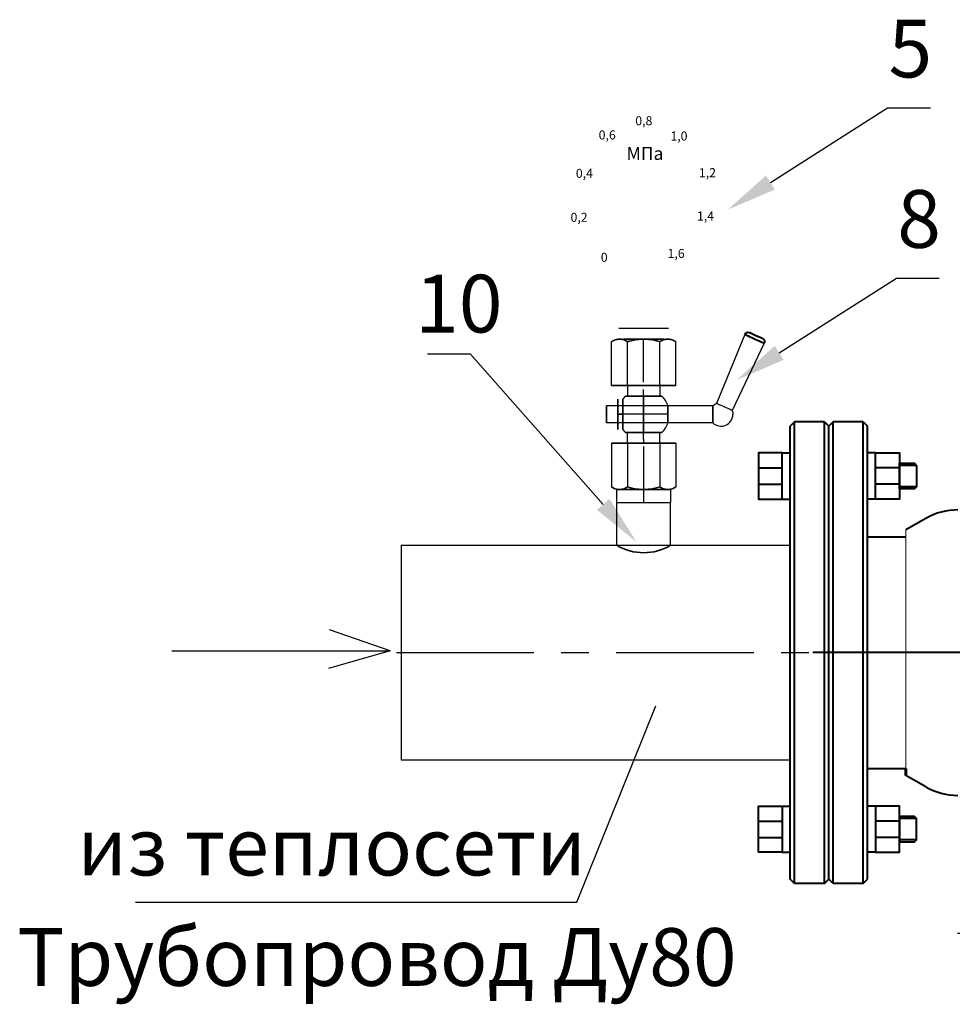
# Model space of a CAD drawing. Units: millimetres. Extents: x -20578 to 2046, y -15820 to -3416.
# Drawn here: x -13854 to -13790, y -3488 to -3420 of the extents above; entities that cross this region are included whole.
import ezdxf
from ezdxf import colors
from ezdxf.entities.mleader import LeaderData, LeaderLine
from ezdxf.math import Vec2, Vec3

# ---------------------------------------------------------------- set-up
doc = ezdxf.new("R2010")
doc.units = ezdxf.units.MM
doc.linetypes.add('CENTER', pattern=[50.8, 31.75, -6.35, 6.35, -6.35])
doc.linetypes.add('K5LT_BASIC', pattern=[0])
doc.layers.add('Основная', color=7, linetype='Continuous', lineweight=40)
doc.layers.add('Системный слой', color=7, linetype='Continuous')
doc.styles.add('style1', font='isocpeur.ttf', dxfattribs={"height": 3})

msp = doc.modelspace()

# ---------------------------------------------------------------- linework, layer by layer
at = {"color": 7, "extrusion": (0, 1, 0)}
msp.add_line((-13809.495, -3440.931, 3.34), (-13812.957, -3440.931, 0.524), dxfattribs=at)
at = {"color": 7, "extrusion": (-0.866025, 1.59086e-16, 0.5)}
for p, q in [((-13812.862, -3441.674, 2.963), (-13812.937, -3441.674, 2.834)), ((-13813.457, -3444.873, 1.932), (-13813.457, -3441.846, 1.932)), ((-13812.342, -3444.873, 3.865), (-13812.342, -3441.846, 3.865)), ((-13812.342, -3444.873, 3.865), (-13813.457, -3444.873, 1.932)), ((-13813.457, -3448.889, 1.932), (-13812.342, -3448.889, 3.865)), ((-13813.457, -3448.889, 1.932), (-13813.457, -3451.915, 1.932)), ((-13812.342, -3448.889, 3.865), (-13812.342, -3451.915, 3.865)), ((-13812.937, -3452.087, 2.834), (-13812.862, -3452.087, 2.963))]:
    msp.add_line(p, q, dxfattribs=at)
at = {"color": 7, "extrusion": (-0.866025, 1.59086e-16, -0.5)}
for p, q in [((-13812.937, -3441.674, 1.031), (-13812.862, -3441.674, 0.902)), ((-13813.457, -3444.873, 1.932), (-13813.457, -3441.846, 1.932)), ((-13812.342, -3444.873), (-13812.342, -3441.846)), ((-13813.457, -3444.873, 1.932), (-13812.342, -3444.873)), ((-13813.457, -3448.889, 1.932), (-13813.457, -3451.915, 1.932)), ((-13812.342, -3448.889), (-13813.457, -3448.889, 1.932)), ((-13812.342, -3448.889), (-13812.342, -3451.915)), ((-13812.862, -3452.087, 0.902), (-13812.937, -3452.087, 1.031))]:
    msp.add_line(p, q, dxfattribs=at)
at = {"color": 7, "extrusion": (0, 0, -1)}
for p, q in [((-13811.3, -3441.674), (-13811.152, -3441.674)), ((-13812.342, -3444.873), (-13812.342, -3441.846)), ((-13810.11, -3444.873), (-13810.11, -3441.846)), ((-13812.342, -3444.873), (-13810.11, -3444.873)), ((-13812.342, -3448.889), (-13812.342, -3451.915)), ((-13810.11, -3448.889), (-13812.342, -3448.889)), ((-13810.11, -3448.889), (-13810.11, -3451.915)), ((-13811.152, -3452.087), (-13811.3, -3452.087))]:
    msp.add_line(p, q, dxfattribs=at)
at = {"color": 7}
for p, q in [((-13811.152, -3441.674, 3.865), (-13811.3, -3441.674, 3.865)), ((-13811.226, -3443.906, 3.345), (-13811.226, -3441.674, 3.345)), ((-13811.226, -3443.906, 0.519), (-13811.226, -3441.674, 0.519)), ((-13811.226, -3443.906, 3.345), (-13811.226, -3441.674, 3.345)), ((-13811.226, -3443.906, 0.519), (-13811.226, -3441.674, 0.519)), ((-13804.213, -3441.358, 1.932), (-13806.189, -3446.129, 1.932)), ((-13812.342, -3444.873, 3.865), (-13812.342, -3441.846, 3.865)), ((-13810.11, -3444.873, 3.865), (-13810.11, -3441.846, 3.865)), ((-13802.87, -3441.956, 1.932), (-13805.093, -3446.617, 1.932)), ((-13811.226, -3444.649, 2.304), (-13811.226, -3443.906, 2.304)), ((-13811.226, -3444.649, 1.56), (-13811.226, -3443.906, 1.56)), ((-13811.226, -3444.649, 2.304), (-13811.226, -3443.906, 2.304)), ((-13811.226, -3444.649, 1.56), (-13811.226, -3443.906, 1.56)), ((-13810.11, -3444.873, 3.865), (-13812.342, -3444.873, 3.865)), ((-13812.342, -3444.873), (-13812.342, -3445.621)), ((-13810.11, -3444.873), (-13810.107, -3445.621, 1.343)), ((-13811.226, -3445.621, 3.197), (-13811.226, -3445.17, 3.197)), ((-13811.226, -3445.621, 0.668), (-13811.226, -3445.17, 0.668)), ((-13811.226, -3445.621, 3.197), (-13811.226, -3445.17, 3.197)), ((-13811.226, -3445.621, 0.668), (-13811.226, -3445.17, 0.668)), ((-13806.429, -3446.286, 1.932), (-13813.792, -3446.286, 1.932)), ((-13806.429, -3446.286, 1.932), (-13813.792, -3446.286, 1.932)), ((-13809.543, -3446.881, 2.527), (-13813.011, -3446.881, 2.527)), ((-13809.543, -3446.881, 1.337), (-13813.011, -3446.881, 1.337)), ((-13813.011, -3446.881, 0.891), (-13812.676, -3446.881, 0.891)), ((-13813.011, -3446.881, 2.974), (-13812.676, -3446.881, 2.974)), ((-13813.011, -3446.881, 0.891), (-13812.676, -3446.881, 0.891)), ((-13813.011, -3446.881, 2.974), (-13812.676, -3446.881, 2.974)), ((-13809.543, -3446.881, 2.527), (-13813.011, -3446.881, 2.527)), ((-13809.543, -3446.881, 1.337), (-13813.011, -3446.881, 1.337)), ((-13806.429, -3447.476, 1.932), (-13813.792, -3447.476, 1.932)), ((-13806.429, -3447.476, 1.932), (-13813.792, -3447.476, 1.932)), ((-13812.342, -3448.889), (-13812.351, -3448.141, 1.354)), ((-13811.226, -3448.591, 3.197), (-13811.226, -3448.141, 3.197)), ((-13811.226, -3448.591, 0.668), (-13811.226, -3448.141, 0.668)), ((-13811.226, -3448.591, 3.197), (-13811.226, -3448.141, 3.197)), ((-13811.226, -3448.591, 0.668), (-13811.226, -3448.141, 0.668)), ((-13810.11, -3448.889), (-13810.11, -3448.141)), ((-13812.342, -3448.889, 3.865), (-13810.11, -3448.889, 3.865)), ((-13812.342, -3448.889, 3.865), (-13812.342, -3451.915, 3.865)), ((-13811.226, -3449.112, 1.56), (-13811.226, -3449.856, 1.56)), ((-13811.226, -3449.112, 2.304), (-13811.226, -3449.856, 2.304)), ((-13811.226, -3449.112, 1.56), (-13811.226, -3449.856, 1.56)), ((-13811.226, -3449.112, 2.304), (-13811.226, -3449.856, 2.304)), ((-13810.11, -3448.889, 3.865), (-13810.11, -3451.915, 3.865)), ((-13811.226, -3449.856, 0.519), (-13811.226, -3452.087, 0.519)), ((-13811.226, -3449.856, 3.345), (-13811.226, -3452.087, 3.345)), ((-13811.226, -3449.856, 0.519), (-13811.226, -3452.087, 0.519)), ((-13811.226, -3449.856, 3.345), (-13811.226, -3452.087, 3.345)), ((-13813.085, -3452.979), (-13813.085, -3452.087)), ((-13813.085, -3452.087), (-13809.367, -3452.087)), ((-13811.3, -3452.087, 3.865), (-13811.152, -3452.087, 3.865)), ((-13811.226, -3452.087), (-13811.226, -3452.979)), ((-13809.367, -3452.087), (-13809.367, -3452.979)), ((-13813.085, -3455.954), (-13813.085, -3452.979)), ((-13813.085, -3452.979), (-13809.367, -3452.979)), ((-13809.367, -3455.954), (-13809.367, -3452.979)), ((-13828.017, -3455.954), (-13801.07, -3455.954)), ((-13828.017, -3455.954), (-13828.017, -3470.829)), ((-13828.785, -3463.273, 0.017), (-13832.982, -3461.807, 0.017)), ((-13843.904, -3463.273, 0.017), (-13828.785, -3463.273, 0.017)), ((-13828.785, -3463.273, 0.017), (-13833.06, -3464.485, 0.017)), ((-13815.863, -3480.67, 0.017), (-13810.379, -3467.084)), ((-13828.017, -3470.829), (-13801.07, -3470.829)), ((-13846.441, -3480.67), (-13815.863, -3480.67, 0.017))]:
    msp.add_line(p, q, dxfattribs=at)
at = {"color": 7, "extrusion": (0.866025, -1.59086e-16, -0.5)}
for p, q in [((-13809.59, -3441.674, 0.902), (-13809.515, -3441.674, 1.031)), ((-13810.11, -3444.873), (-13810.11, -3441.846)), ((-13808.995, -3444.873, 1.932), (-13808.995, -3441.846, 1.932)), ((-13810.11, -3444.873), (-13808.995, -3444.873, 1.932)), ((-13810.11, -3448.889), (-13810.11, -3451.915)), ((-13808.995, -3448.889, 1.932), (-13810.11, -3448.889)), ((-13808.995, -3448.889, 1.932), (-13808.995, -3451.915, 1.932)), ((-13809.515, -3452.087, 1.031), (-13809.59, -3452.087, 0.902))]:
    msp.add_line(p, q, dxfattribs=at)
at = {"color": 7, "extrusion": (0.866025, -1.59086e-16, 0.5)}
for p, q in [((-13809.515, -3441.674, 2.834), (-13809.59, -3441.674, 2.963)), ((-13810.11, -3444.873, 3.865), (-13810.11, -3441.846, 3.865)), ((-13808.995, -3444.873, 1.932), (-13808.995, -3441.846, 1.932)), ((-13808.995, -3444.873, 1.932), (-13810.11, -3444.873, 3.865)), ((-13810.11, -3448.889, 3.865), (-13808.995, -3448.889, 1.932)), ((-13810.11, -3448.889, 3.865), (-13810.11, -3451.915, 3.865)), ((-13808.995, -3448.889, 1.932), (-13808.995, -3451.915, 1.932)), ((-13809.59, -3452.087, 2.963), (-13809.515, -3452.087, 2.834))]:
    msp.add_line(p, q, dxfattribs=at)
at = {"color": 7, "extrusion": (-1.83697e-16, -1, 0)}
for p, q in [((-13812.342, -3444.873, 3.865), (-13813.457, -3444.873, 1.932)), ((-13813.457, -3444.873, 1.932), (-13812.342, -3444.873)), ((-13810.11, -3444.873, 3.865), (-13812.342, -3444.873, 3.865)), ((-13812.342, -3444.873), (-13810.11, -3444.873)), ((-13810.11, -3444.873), (-13808.995, -3444.873, 1.932)), ((-13808.995, -3444.873, 1.932), (-13810.11, -3444.873, 3.865))]:
    msp.add_line(p, q, dxfattribs=at)
at = {"color": 7, "extrusion": (1.83697e-16, 1, 0)}
for p, q in [((-13812.342, -3448.889), (-13813.457, -3448.889, 1.932)), ((-13813.457, -3448.889, 1.932), (-13812.342, -3448.889, 3.865)), ((-13810.11, -3448.889), (-13812.342, -3448.889)), ((-13812.342, -3448.889, 3.865), (-13810.11, -3448.889, 3.865)), ((-13810.11, -3448.889, 3.865), (-13808.995, -3448.889, 1.932)), ((-13808.995, -3448.889, 1.932), (-13810.11, -3448.889))]:
    msp.add_line(p, q, dxfattribs=at)
at = {"color": 7, "linetype": 'CENTER', "ltscale": 0.3}
msp.add_line((-13828.36, -3463.392), (-13427.586, -3463.392), dxfattribs=at)
at = {"color": 7, "extrusion": (-1.83697e-16, -1, 0)}
for centre, radius, start, end in [((-13811.226, 1.932, 3441.674), 1.413, 90, 270), ((-13811.226, 1.932, 3441.674), 1.413, 270, 90), ((-13811.226, 1.932, 3444.873), 1.562, 90, 270), ((-13811.226, 1.932, 3444.873), 1.562, 270, 90), ((-13811.226, 1.932, 3448.889), 1.562, 90, 270), ((-13811.226, 1.932, 3448.889), 1.562, 270, 90), ((-13811.226, 1.932, 3452.087), 1.413, 90, 270), ((-13811.226, 1.932, 3452.087), 1.413, 270, 90)]:
    msp.add_arc(centre, radius, start, end, dxfattribs=at)
at = {"color": 7, "extrusion": (1.83697e-16, 1, 0)}
for centre, radius, start, end in [((13811.226, 1.932, -3444.873), 1.562, 270, 90), ((13811.226, 1.932, -3444.873), 1.562, 90, 270), ((13811.226, 1.932, -3445.621), 1.264, 270, 0), ((13811.226, 1.932, -3445.621), 1.264, 0, 90), ((13811.226, 1.932, -3445.621), 1.264, 0, 90), ((13811.226, 1.932, -3445.621), 1.264, 270, 0), ((13811.226, 1.932, -3445.621), 1.264, 90, 180), ((13811.226, 1.932, -3445.621), 1.264, 180, 270), ((13811.226, 1.932, -3445.621), 1.264, 90, 180), ((13811.226, 1.932, -3445.621), 1.264, 180, 270), ((13811.226, 1.932, -3448.141), 1.264, 270, 0), ((13811.226, 1.932, -3448.141), 1.264, 0, 90), ((13811.226, 1.932, -3448.141), 1.264, 0, 90), ((13811.226, 1.932, -3448.141), 1.264, 270, 0), ((13811.226, 1.932, -3448.141), 1.264, 180, 270), ((13811.226, 1.932, -3448.141), 1.264, 90, 180), ((13811.226, 1.932, -3448.141), 1.264, 90, 180), ((13811.226, 1.932, -3448.141), 1.264, 180, 270), ((13811.226, 1.932, -3448.889), 1.562, 270, 90), ((13811.226, 1.932, -3448.889), 1.562, 90, 270)]:
    msp.add_arc(centre, radius, start, end, dxfattribs=at)
at = {"color": 7, "extrusion": (0, 0, -1)}
for start, end in [(35.68533, 44.90053), (35.68533, 44.90053), (315.09947, 324.31467), (315.09947, 324.31467)]:
    msp.add_arc((13811.226, -3446.881, -1.932), 1.785, start, end, dxfattribs=at)
at = {"color": 7, "extrusion": (1, -6.12364e-17, 0)}
for start, end in [(270, 314.90053), (45.09947, 90), (45.09947, 90), (270, 314.90053), (225.09947, 270), (90, 134.90053), (90, 134.90053), (225.09947, 270)]:
    msp.add_arc((-3446.881, 1.932, -13811.226), 1.785, start, end, dxfattribs=at)
at = {"color": 7}
for centre, radius, start, end in [((-13811.226, -3446.881, 1.932), 1.785, 19.47122, 44.90053), ((-13811.226, -3446.881, 1.932), 1.785, 19.47122, 44.90053), ((-13805.867, -3446.881, 1.932), 0.818, 226.65824, 0), ((-13811.226, -3446.881, 1.932), 1.785, 315.09947, 340.52878), ((-13811.226, -3446.881, 1.932), 1.785, 315.09947, 340.52878)]:
    msp.add_arc(centre, radius, start, end, dxfattribs=at)
at = {"color": 7, "extrusion": (1, -1.83697e-16, 0)}
for centre, radius, start, end in [((-3446.881, 1.932, -13813.792), 0.595, 180, 0), ((-3446.881, 1.932, -13813.792), 0.595, 0, 180), ((-3446.881, 1.932, -13809.543), 0.595, 0, 90), ((-3446.881, 1.932, -13809.543), 0.595, 270, 0), ((-3446.881, 1.932, -13809.543), 0.595, 0, 90), ((-3446.881, 1.932, -13809.543), 0.595, 270, 0), ((-3446.881, 1.932, -13806.429), 0.595, 180, 0), ((-3446.881, 1.932, -13806.429), 0.595, 180, 0), ((-3446.881, 1.932, -13806.429), 0.595, 0, 180), ((-3446.881, 1.932, -13809.543), 0.595, 90, 180), ((-3446.881, 1.932, -13809.543), 0.595, 180, 270), ((-3446.881, 1.932, -13809.543), 0.595, 90, 180), ((-3446.881, 1.932, -13809.543), 0.595, 180, 270), ((-3448.591, 0.37, -13811.226), 0.297, 90, 180), ((-3448.591, 0.37, -13811.226), 0.297, 90, 180)]:
    msp.add_arc(centre, radius, start, end, dxfattribs=at)
at = {"color": 7, "extrusion": (-1, 1.83697e-16, 0)}
for centre, radius, start, end in [((3446.881, 1.932, 13813.011), 1.041, 90, 270), ((3446.881, 1.932, 13813.011), 0.595, 90, 270), ((3446.881, 1.932, 13812.676), 1.041, 180, 270), ((3446.881, 1.932, 13812.676), 1.041, 90, 180), ((3446.881, 1.932, 13812.676), 1.041, 90, 180), ((3446.881, 1.932, 13812.676), 1.041, 180, 270), ((3446.881, 1.932, 13813.011), 0.595, 270, 90), ((3446.881, 1.932, 13813.011), 1.041, 270, 90), ((3446.881, 1.932, 13812.676), 1.041, 270, 0), ((3446.881, 1.932, 13812.676), 1.041, 0, 90), ((3446.881, 1.932, 13812.676), 1.041, 270, 0), ((3446.881, 1.932, 13812.676), 1.041, 0, 90)]:
    msp.add_arc(centre, radius, start, end, dxfattribs=at)
at = {"color": 7, "extrusion": (-2.24964e-32, -1.22465e-16, -1)}
for start, end in [(46.65824, 66.83272), (161.16728, 180)]:
    msp.add_arc((13805.867, -3446.881, -1.932), 0.818, start, end, dxfattribs=at)
at = {"color": 7, "extrusion": (0.406737, 0.913545, -3.72694e-16)}
for start, end in [(288.88437, 360), (180, 288.88437)]:
    msp.add_arc((11210.315, 1.932, -8763.678), 0.6, start, end, dxfattribs=at)
at = {"color": 7, "extrusion": (-1, 1.83697e-16, -1.22465e-16)}
msp.add_arc((3448.591, 3.494, 13811.226), 0.297, 270, 0, dxfattribs=at)
msp.add_arc((3448.591, 3.494, 13811.226), 0.297, 270, 0, dxfattribs=at)
at = {"color": 7, "lineweight": 35}
msp.add_arc((-13811.226, -3452.885), 3.589, 238.79358, 301.20642, dxfattribs=at)
at = {"color": 7}
for points, knots in [([(-13813.457, -3441.846, 1.932), (-13813.372, -3441.797, 2.08), (-13813.285, -3441.756, 2.23), (-13813.112, -3441.696, 2.531), (-13813.024, -3441.678, 2.682), (-13812.937, -3441.674, 2.834)], [0.011206969, 0.011206969, 0.011206969, 0.011206969, 0.014767435, 0.014767435, 0.018327902, 0.018327902, 0.018327902, 0.018327902]), ([(-13812.937, -3441.674, 1.031), (-13812.981, -3441.676, 1.107), (-13813.025, -3441.682, 1.183), (-13813.113, -3441.699, 1.336), (-13813.157, -3441.712, 1.412), (-13813.288, -3441.756, 1.639), (-13813.373, -3441.798, 1.786), (-13813.457, -3441.846, 1.932)], [0.019331873, 0.019331873, 0.019331873, 0.019331873, 0.021108454, 0.021108454, 0.022885035, 0.022885035, 0.026438197, 0.026438197, 0.026438197, 0.026438197]), ([(-13812.862, -3441.674, 2.963), (-13812.818, -3441.676, 3.039), (-13812.774, -3441.682, 3.115), (-13812.686, -3441.699, 3.268), (-13812.642, -3441.712, 3.345), (-13812.511, -3441.756, 3.571), (-13812.426, -3441.798, 3.719), (-13812.342, -3441.846, 3.865)], [0.019331873, 0.019331873, 0.019331873, 0.019331873, 0.021108454, 0.021108454, 0.022885035, 0.022885035, 0.026438197, 0.026438197, 0.026438197, 0.026438197]), ([(-13812.342, -3441.846), (-13812.427, -3441.797, 0.147), (-13812.514, -3441.756, 0.298), (-13812.687, -3441.696, 0.599), (-13812.774, -3441.678, 0.75), (-13812.862, -3441.674, 0.902)], [0.011206969, 0.011206969, 0.011206969, 0.011206969, 0.014767435, 0.014767435, 0.018327902, 0.018327902, 0.018327902, 0.018327902]), ([(-13811.3, -3441.674), (-13811.475, -3441.678), (-13811.651, -3441.696), (-13812.001, -3441.756), (-13812.173, -3441.797), (-13812.342, -3441.846)], [0.017779782, 0.017779782, 0.017779782, 0.017779782, 0.021329479, 0.021329479, 0.024879177, 0.024879177, 0.024879177, 0.024879177]), ([(-13812.342, -3441.846, 3.865), (-13812.257, -3441.822, 3.865), (-13812.171, -3441.799, 3.865), (-13811.999, -3441.759, 3.865), (-13811.912, -3441.741, 3.865), (-13811.65, -3441.696, 3.865), (-13811.475, -3441.678, 3.865), (-13811.3, -3441.674, 3.865)], [0.009669481, 0.009669481, 0.009669481, 0.009669481, 0.011445487, 0.011445487, 0.013221494, 0.013221494, 0.016773507, 0.016773507, 0.016773507, 0.016773507]), ([(-13810.11, -3441.846), (-13810.195, -3441.822), (-13810.281, -3441.799), (-13810.453, -3441.759), (-13810.54, -3441.741), (-13810.802, -3441.696), (-13810.977, -3441.678), (-13811.152, -3441.674)], [0.009669481, 0.009669481, 0.009669481, 0.009669481, 0.011445487, 0.011445487, 0.013221494, 0.013221494, 0.016773507, 0.016773507, 0.016773507, 0.016773507]), ([(-13811.152, -3441.674, 3.865), (-13810.977, -3441.678, 3.865), (-13810.801, -3441.696, 3.865), (-13810.451, -3441.756, 3.865), (-13810.279, -3441.797, 3.865), (-13810.11, -3441.846, 3.865)], [0.017779782, 0.017779782, 0.017779782, 0.017779782, 0.021329479, 0.021329479, 0.024879177, 0.024879177, 0.024879177, 0.024879177]), ([(-13809.59, -3441.674, 0.902), (-13809.634, -3441.676, 0.826), (-13809.678, -3441.682, 0.749), (-13809.766, -3441.699, 0.596), (-13809.81, -3441.712, 0.52), (-13809.941, -3441.756, 0.294), (-13810.026, -3441.798, 0.146), (-13810.11, -3441.846)], [0.019331873, 0.019331873, 0.019331873, 0.019331873, 0.021108454, 0.021108454, 0.022885035, 0.022885035, 0.026438197, 0.026438197, 0.026438197, 0.026438197]), ([(-13810.11, -3441.846, 3.865), (-13810.025, -3441.797, 3.717), (-13809.938, -3441.756, 3.567), (-13809.765, -3441.696, 3.266), (-13809.678, -3441.678, 3.115), (-13809.59, -3441.674, 2.963)], [0.011206969, 0.011206969, 0.011206969, 0.011206969, 0.014767435, 0.014767435, 0.018327902, 0.018327902, 0.018327902, 0.018327902]), ([(-13808.995, -3441.846, 1.932), (-13809.08, -3441.797, 1.785), (-13809.167, -3441.756, 1.635), (-13809.34, -3441.696, 1.334), (-13809.428, -3441.678, 1.183), (-13809.515, -3441.674, 1.031)], [0.011206969, 0.011206969, 0.011206969, 0.011206969, 0.014767435, 0.014767435, 0.018327902, 0.018327902, 0.018327902, 0.018327902]), ([(-13809.515, -3441.674, 2.834), (-13809.471, -3441.676, 2.758), (-13809.427, -3441.682, 2.682), (-13809.339, -3441.699, 2.529), (-13809.295, -3441.712, 2.452), (-13809.164, -3441.756, 2.226), (-13809.079, -3441.798, 2.078), (-13808.995, -3441.846, 1.932)], [0.019331873, 0.019331873, 0.019331873, 0.019331873, 0.021108454, 0.021108454, 0.022885035, 0.022885035, 0.026438197, 0.026438197, 0.026438197, 0.026438197]), ([(-13812.937, -3452.087, 2.834), (-13812.981, -3452.085, 2.758), (-13813.025, -3452.08, 2.682), (-13813.113, -3452.062, 2.529), (-13813.157, -3452.05, 2.452), (-13813.288, -3452.005, 2.226), (-13813.373, -3451.964, 2.078), (-13813.457, -3451.915, 1.932)], [0.019331873, 0.019331873, 0.019331873, 0.019331873, 0.021108454, 0.021108454, 0.022885035, 0.022885035, 0.026438197, 0.026438197, 0.026438197, 0.026438197]), ([(-13813.457, -3451.915, 1.932), (-13813.372, -3451.964, 1.785), (-13813.285, -3452.006, 1.635), (-13813.112, -3452.065, 1.334), (-13813.024, -3452.083, 1.183), (-13812.937, -3452.087, 1.031)], [0.011206969, 0.011206969, 0.011206969, 0.011206969, 0.014767435, 0.014767435, 0.018327902, 0.018327902, 0.018327902, 0.018327902]), ([(-13812.342, -3451.915, 3.865), (-13812.427, -3451.964, 3.717), (-13812.514, -3452.006, 3.567), (-13812.687, -3452.065, 3.266), (-13812.774, -3452.083, 3.115), (-13812.862, -3452.087, 2.963)], [0.011206969, 0.011206969, 0.011206969, 0.011206969, 0.014767435, 0.014767435, 0.018327902, 0.018327902, 0.018327902, 0.018327902]), ([(-13812.862, -3452.087, 0.902), (-13812.818, -3452.085, 0.826), (-13812.774, -3452.08, 0.749), (-13812.686, -3452.062, 0.596), (-13812.642, -3452.05, 0.52), (-13812.511, -3452.005, 0.294), (-13812.426, -3451.964, 0.146), (-13812.342, -3451.915)], [0.019331873, 0.019331873, 0.019331873, 0.019331873, 0.021108454, 0.021108454, 0.022885035, 0.022885035, 0.026438197, 0.026438197, 0.026438197, 0.026438197]), ([(-13811.3, -3452.087, 3.865), (-13811.475, -3452.083, 3.865), (-13811.651, -3452.065, 3.865), (-13812.001, -3452.005, 3.865), (-13812.173, -3451.964, 3.865), (-13812.342, -3451.915, 3.865)], [0.017779782, 0.017779782, 0.017779782, 0.017779782, 0.021329479, 0.021329479, 0.024879177, 0.024879177, 0.024879177, 0.024879177]), ([(-13812.342, -3451.915), (-13812.257, -3451.94), (-13812.171, -3451.962), (-13811.999, -3452.003), (-13811.912, -3452.021), (-13811.65, -3452.065), (-13811.475, -3452.083), (-13811.3, -3452.087)], [0.009669481, 0.009669481, 0.009669481, 0.009669481, 0.011445487, 0.011445487, 0.013221494, 0.013221494, 0.016773507, 0.016773507, 0.016773507, 0.016773507]), ([(-13810.11, -3451.915, 3.865), (-13810.195, -3451.94, 3.865), (-13810.281, -3451.962, 3.865), (-13810.453, -3452.003, 3.865), (-13810.54, -3452.021, 3.865), (-13810.802, -3452.065, 3.865), (-13810.977, -3452.083, 3.865), (-13811.152, -3452.087, 3.865)], [0.009669481, 0.009669481, 0.009669481, 0.009669481, 0.011445487, 0.011445487, 0.013221494, 0.013221494, 0.016773507, 0.016773507, 0.016773507, 0.016773507]), ([(-13811.152, -3452.087), (-13810.977, -3452.083), (-13810.801, -3452.065), (-13810.451, -3452.005), (-13810.279, -3451.964), (-13810.11, -3451.915)], [0.017779782, 0.017779782, 0.017779782, 0.017779782, 0.021329479, 0.021329479, 0.024879177, 0.024879177, 0.024879177, 0.024879177]), ([(-13810.11, -3451.915), (-13810.025, -3451.964, 0.147), (-13809.938, -3452.006, 0.298), (-13809.765, -3452.065, 0.599), (-13809.678, -3452.083, 0.75), (-13809.59, -3452.087, 0.902)], [0.011206969, 0.011206969, 0.011206969, 0.011206969, 0.014767435, 0.014767435, 0.018327902, 0.018327902, 0.018327902, 0.018327902]), ([(-13809.59, -3452.087, 2.963), (-13809.634, -3452.085, 3.039), (-13809.678, -3452.08, 3.115), (-13809.766, -3452.062, 3.268), (-13809.81, -3452.05, 3.345), (-13809.941, -3452.005, 3.571), (-13810.026, -3451.964, 3.719), (-13810.11, -3451.915, 3.865)], [0.019331873, 0.019331873, 0.019331873, 0.019331873, 0.021108454, 0.021108454, 0.022885035, 0.022885035, 0.026438197, 0.026438197, 0.026438197, 0.026438197]), ([(-13809.515, -3452.087, 1.031), (-13809.471, -3452.085, 1.107), (-13809.427, -3452.08, 1.183), (-13809.339, -3452.062, 1.336), (-13809.295, -3452.05, 1.412), (-13809.164, -3452.005, 1.639), (-13809.079, -3451.964, 1.786), (-13808.995, -3451.915, 1.932)], [0.019331873, 0.019331873, 0.019331873, 0.019331873, 0.021108454, 0.021108454, 0.022885035, 0.022885035, 0.026438197, 0.026438197, 0.026438197, 0.026438197]), ([(-13808.995, -3451.915, 1.932), (-13809.08, -3451.964, 2.08), (-13809.167, -3452.006, 2.23), (-13809.34, -3452.065, 2.531), (-13809.428, -3452.083, 2.682), (-13809.515, -3452.087, 2.834)], [0.011206969, 0.011206969, 0.011206969, 0.011206969, 0.014767435, 0.014767435, 0.018327902, 0.018327902, 0.018327902, 0.018327902])]:
    msp.add_open_spline(points, degree=3, knots=knots, dxfattribs=at)
at = {"layer": 'Основная', "color": 7}
for p, q in [((-13800.772, -3447.401), (-13801.07, -3447.699)), ((-13801.07, -3479.085), (-13801.07, -3447.699)), ((-13798.69, -3447.401), (-13800.772, -3447.401)), ((-13800.772, -3479.383), (-13800.772, -3447.401)), ((-13798.69, -3479.383), (-13798.69, -3447.401)), ((-13798.69, -3447.401), (-13798.392, -3447.699)), ((-13798.095, -3447.401), (-13798.392, -3447.699)), ((-13798.392, -3479.085), (-13798.392, -3447.699)), ((-13798.392, -3479.085), (-13798.392, -3447.699)), ((-13796.012, -3447.401), (-13798.095, -3447.401)), ((-13798.095, -3479.383), (-13798.095, -3447.401)), ((-13796.012, -3479.383), (-13796.012, -3447.401)), ((-13796.012, -3447.401), (-13795.715, -3447.699)), ((-13795.715, -3479.085), (-13795.715, -3447.699)), ((-13801.63, -3449.559), (-13801.07, -3449.559)), ((-13795.154, -3449.559), (-13795.715, -3449.559)), ((-13803.28, -3450.578), (-13801.63, -3450.578)), ((-13793.505, -3450.578), (-13795.154, -3450.578)), ((-13792.314, -3450.423), (-13793.505, -3450.423)), ((-13803.28, -3451.72), (-13801.63, -3451.72)), ((-13793.505, -3451.72), (-13795.154, -3451.72)), ((-13792.314, -3451.894), (-13793.505, -3451.894)), ((-13801.63, -3452.752), (-13801.07, -3452.752)), ((-13795.154, -3452.752), (-13795.715, -3452.752)), ((-13791.687, -3454.098), (-13793.052, -3454.886)), ((-13795.715, -3455.359), (-13793.107, -3455.359)), ((-13781.584, -3463.392), (-13799.508, -3463.392)), ((-13795.715, -3471.424), (-13793.107, -3471.424)), ((-13791.687, -3472.686), (-13793.052, -3471.898)), ((-13801.63, -3474.032), (-13801.07, -3474.032)), ((-13795.154, -3474.032), (-13795.715, -3474.032)), ((-13803.28, -3475.064), (-13801.63, -3475.064)), ((-13793.505, -3475.064), (-13795.154, -3475.064)), ((-13792.314, -3474.89), (-13793.505, -3474.89)), ((-13803.28, -3476.206), (-13801.63, -3476.206)), ((-13793.505, -3476.206), (-13795.154, -3476.206)), ((-13792.314, -3476.361), (-13793.505, -3476.361)), ((-13801.63, -3477.225), (-13801.07, -3477.225)), ((-13795.154, -3477.225), (-13795.715, -3477.225)), ((-13800.772, -3479.383), (-13801.07, -3479.085)), ((-13798.69, -3479.383), (-13798.392, -3479.085)), ((-13798.095, -3479.383), (-13798.392, -3479.085)), ((-13796.012, -3479.383), (-13795.715, -3479.085)), ((-13798.69, -3479.383), (-13800.772, -3479.383)), ((-13796.012, -3479.383), (-13798.095, -3479.383))]:
    msp.add_line(p, q, dxfattribs=at)
for points in [[(-13801.63, -3449.559), (-13803.28, -3449.559), (-13803.28, -3452.752), (-13801.63, -3452.752)], [(-13795.154, -3449.559), (-13793.505, -3449.559), (-13793.505, -3452.752), (-13795.154, -3452.752)], [(-13793.505, -3450.274), (-13792.463, -3450.274), (-13792.314, -3450.423), (-13792.314, -3451.894), (-13792.463, -3452.042), (-13793.505, -3452.042)], [(-13801.63, -3477.225), (-13803.28, -3477.225), (-13803.28, -3474.032), (-13801.63, -3474.032)], [(-13795.154, -3477.225), (-13793.505, -3477.225), (-13793.505, -3474.032), (-13795.154, -3474.032)], [(-13793.505, -3476.51), (-13792.463, -3476.51), (-13792.314, -3476.361), (-13792.314, -3474.89), (-13792.463, -3474.741), (-13793.505, -3474.741)]]:
    msp.add_lwpolyline(points, close=True, dxfattribs=at)
for centre, radius, start, end in [((-13804.005, -3441.441, 1.932), 0.223, 66, 158.20827), ((-13789.455, -3457.963), 4.462, 90, 120), ((-13793.107, -3458.334), 2.975, 88.95099, 90), ((-13793.107, -3468.449), 2.975, 270, 271.04901), ((-13789.455, -3468.821), 4.462, 240, 270)]:
    msp.add_arc(centre, radius, start, end, dxfattribs=at)
at = {"layer": 'Основная', "color": 7, "extrusion": (-0.406737, -0.913545, 3.72694e-16)}
for start, end in [(180, 277.88547), (277.88547, 0)]:
    msp.add_arc((-11210.315, 1.932, 8758.516), 0.735, start, end, dxfattribs=at)
at = {"layer": 'Основная', "color": 7, "extrusion": (0.406737, 0.913545, -1.11877e-16)}
msp.add_arc((11210.315, 1.932, -8758.284), 0.512, 180, 0, dxfattribs=at)
at = {"layer": 'Основная', "color": 7, "extrusion": (-1.51589e-16, -3.40473e-16, -1)}
msp.add_arc((13803.07, -3441.857, -1.932), 0.223, 114, 206.20827, dxfattribs=at)
at = {"layer": 'Системный слой', "color": 7, "linetype": 'K5LT_BASIC', "lineweight": 20}
msp.add_line((-13793.052, -3471.898), (-13793.052, -3454.886), dxfattribs=at)
at = {"layer": 'Системный слой', "color": 7, "linetype": 'K5LT_BASIC', "lineweight": 60}
msp.add_line((-13793.052, -3471.424), (-13793.052, -3471.898), dxfattribs=at)

# ---------------------------------------------------------------- texts
at = {"color": 7, "style": 'style1', "oblique": 15}
for s, height, p in [('0,8', 0.6254, (-13811.806, -3426.854, 3.533)), ('0,6', 0.6254, (-13814.342, -3427.836, 3.533)), ('1,0', 0.6254, (-13809.372, -3427.909, 3.533)), ('МПа', 0.8925, (-13812.41, -3429.254, 3.742)), ('0,4', 0.6254, (-13815.926, -3430.496, 3.533)), ('1,2', 0.6254, (-13807.397, -3430.452, 3.533)), ('1,4', 0.6254, (-13807.533, -3433.453, 3.533)), ('0,2', 0.6254, (-13816.293, -3433.543, 3.533)), ('1,6', 0.6254, (-13809.57, -3436.048, 3.533)), ('0', 0.625, (-13814.196, -3436.313, 3.533))]:
    msp.add_text(s, height=height, dxfattribs=at).set_placement(p)
at = {"color": 7, "char_height": 4, "attachment_point": 1, "style": 'style1'}
for s, insert in [('5', (-13794.266, -3419.538, 0.017)), ('8', (-13793.66, -3431.343, 0.017)), ('10', (-13827.062, -3437.212, 0.017))]:
    msp.add_mtext_dynamic_manual_height_columns(s, width=31.11046, gutter_width=12.5, heights=[0], dxfattribs=dict(at, insert=insert))
for s, insert, width in [('из теплосети', (-13850.465, -3474.83), 37.28972), ('Трубопровод Ду80', (-13854.623, -3482.481), 53.59694)]:
    msp.add_mtext(s, dxfattribs=dict(at, insert=insert, width=width))

# ---------------------------------------------------------------- leaders
at = {"color": 7}
ml = msp.add_multileader_mtext('Standard', dxfattribs=at)
ml.set_content(' ', color=7)
ml.set_leader_properties()
ml.build(insert=Vec2(0, 0))
ml.multileader.update_dxf_attribs({"arrow_head_size": 3.5})
ctx = ml.context
ctx.base_point, ctx.char_height, ctx.arrow_head_size, ctx.landing_gap_size, ctx.plane_origin, ctx.plane_x_axis, ctx.plane_y_axis = Vec3(-13788.375, -3425.636, 0.017), 1.488, 3.5, 0.744, Vec3(-13682.826, -3436.977, 0.017), Vec3(-1, 0), Vec3(0, -1)
ctx.text_align_type, ctx.attachment_type = 2, 2
notes = []
notes.append((ctx, [(0, (1, 1, 0), (-13794.325, -3425.636, 0.017), (1, 0), 2.975, [(0, [(-13805.395, -3432.703, 0.017)], 0, [])])]))
ctx.mtext.insert, ctx.mtext.text_direction, ctx.mtext.rotation, ctx.mtext.alignment, ctx.mtext.flow_direction = Vec3(-13790.606, -3426.38, 0.017), Vec3(-1, 0), 3.141593, 3, 5
ml = msp.add_multileader_mtext('Standard', dxfattribs=at)
ml.set_content(' ', color=7)
ml.set_leader_properties()
ml.build(insert=Vec2(0, 0))
ml.multileader.update_dxf_attribs({"arrow_head_size": 3.5})
ctx = ml.context
ctx.base_point, ctx.char_height, ctx.arrow_head_size, ctx.landing_gap_size, ctx.plane_origin, ctx.plane_x_axis, ctx.plane_y_axis = Vec3(-13787.769, -3437.441, 0.017), 1.488, 3.5, 0.744, Vec3(-13682.22, -3448.782, 0.017), Vec3(-1, 0), Vec3(0, -1)
ctx.text_align_type, ctx.attachment_type = 2, 2
notes.append((ctx, [(0, (1, 1, 0), (-13793.719, -3437.441, 0.017), (1, 0), 2.975, [(0, [(-13804.789, -3444.508, 0.017)], 0, [])])]))
ctx.mtext.insert, ctx.mtext.text_direction, ctx.mtext.rotation, ctx.mtext.alignment, ctx.mtext.flow_direction = Vec3(-13790, -3438.185, 0.017), Vec3(-1, 0), 3.141593, 3, 5
ml = msp.add_multileader_mtext('Standard', dxfattribs=at)
ml.set_content(' ', color=7)
ml.set_leader_properties()
ml.build(insert=Vec2(0, 0))
ml.multileader.update_dxf_attribs({"arrow_head_size": 3.5})
ctx = ml.context
ctx.base_point, ctx.char_height, ctx.arrow_head_size, ctx.landing_gap_size, ctx.plane_origin = Vec3(-13829.184, -3442.714), 1.488, 3.5, 0.744, Vec3(-13811.536, -3431.282)
ctx.text_align_type, ctx.attachment_type = 2, 2
notes.append((ctx, [(0, (1, 1, 0), (-13823.234, -3442.714), (-1, 0), 2.975, [(0, [(-13811.709, -3455.742)], 0, [])])]))
ctx.mtext.insert, ctx.mtext.alignment, ctx.mtext.flow_direction = Vec3(-13826.953, -3441.97), 3, 5
at = {"layer": 'Основная', "color": 7}
ml = msp.add_multileader_mtext('Standard', dxfattribs=at)
ml.set_content(' ', color=7)
ml.set_leader_properties()
ml.build(insert=Vec2(0, 0))
ml.multileader.update_dxf_attribs({"arrow_head_size": 3.5})
ctx = ml.context
ctx.base_point, ctx.char_height, ctx.arrow_head_size, ctx.landing_gap_size, ctx.plane_origin = Vec3(-13792.46, -3482.849, 0.017), 1.488, 3.5, 0.744, Vec3(-13670.421, -3471.509, 0.017)
ctx.text_align_type, ctx.attachment_type = 2, 2
notes.append((ctx, [(0, (1, 1, 0), (-13786.51, -3482.849, 0.017), (-1, 0), 2.975, [(0, [(-13784.215, -3469.633, 0.017)], 0, [])])]))
ctx.mtext.insert, ctx.mtext.alignment, ctx.mtext.flow_direction = Vec3(-13790.228, -3482.106, 0.017), 3, 5
for ctx, leaders in notes:
    for number, flags, end, landing, length, lines in leaders:
        leader = LeaderData()
        leader.index, (leader.has_last_leader_line, leader.has_dogleg_vector, leader.attachment_direction) = number, flags
        leader.last_leader_point, leader.dogleg_vector, leader.dogleg_length = Vec3(end), Vec3(landing), length
        for number, points, colour, breaks in lines:
            line = LeaderLine()
            line.index, line.vertices, line.color, line.breaks = number, Vec3.list(points), colors.encode_raw_color(colour), breaks
            leader.lines.append(line)
        ctx.leaders.append(leader)

doc.saveas('drawing.dxf')
